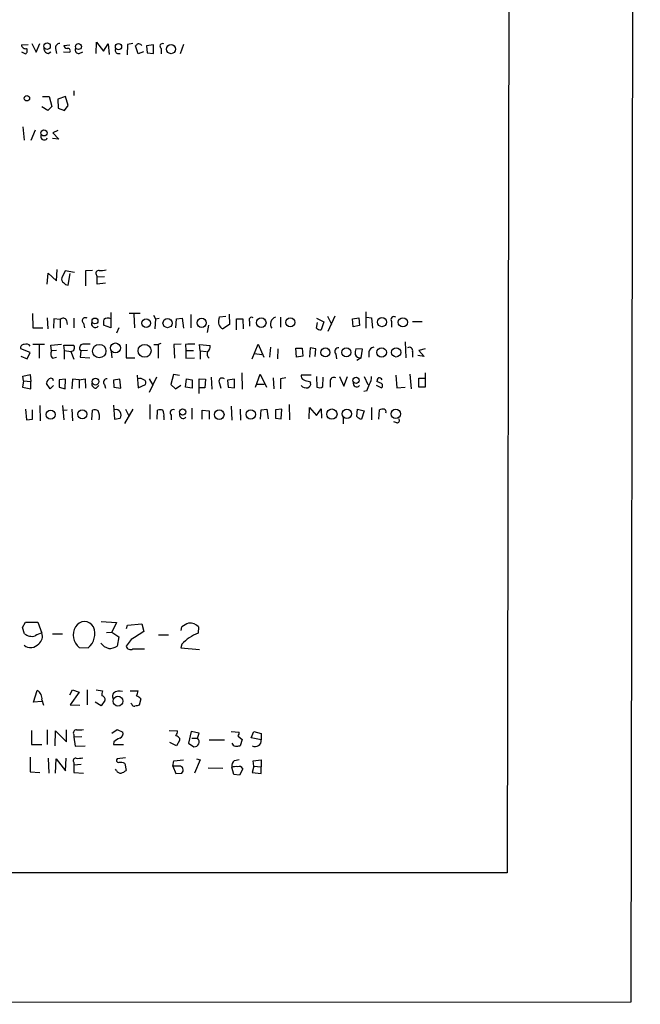
# Model space of a CAD drawing. Extents: x 10 to 1075, y 5 to 892.
# Drawn here: x 975 to 1075, y 34 to 192 of the extents above; entities that cross this region are included whole.
import ezdxf

# ---------------------------------------------------------------- set-up
doc = ezdxf.new("R2010")
doc.units = 0
doc.header["$MEASUREMENT"] = 0
doc.layers.add('MAIN', color=5, linetype='CONTINUOUS')

msp = doc.modelspace()

# ---------------------------------------------------------------- linework, layer by layer
at = {"layer": 'MAIN'}
for p, q in [((1074.928, 875.284), (1073.404, 34.2053)), ((1054.862, 855.3026), (1053.5073, 55.0333)), ((987.298, 187.0286), (987.3827, 188.8066)), ((987.3827, 188.8066), (988.4833, 187.3673)), ((975.2753, 188.3833), (976.376, 188.468)), ((975.2753, 187.2826), (975.9527, 186.944)), ((976.9687, 188.6373), (977.646, 187.198)), ((977.646, 187.198), (978.2387, 188.6373)), ((979.5933, 187.0286), (980.0167, 187.2826)), ((980.7787, 187.7906), (980.948, 187.0286)), ((982.0487, 187.2826), (983.0647, 187.198)), ((982.1333, 188.2986), (983.0647, 188.3833)), ((984.5887, 187.0286), (985.1813, 187.2826)), ((988.4833, 187.3673), (989.2453, 188.5526)), ((989.2453, 188.5526), (989.4147, 186.8593)), ((992.378, 188.468), (992.2933, 186.7746)), ((993.2247, 188.6373), (992.378, 188.468)), ((994.0713, 186.944), (993.648, 188.214)), ((994.918, 187.2826), (994.0713, 186.944)), ((996.5267, 188.3833), (995.426, 188.214)), ((995.426, 188.214), (995.5107, 187.1133)), ((996.5267, 187.0286), (996.5267, 188.3833)), ((997.7967, 187.7906), (997.7967, 186.944)), ((1001.3527, 188.468), (1000.8447, 186.944)), ((990.7693, 187.0286), (991.1927, 187.0286)), ((995.5107, 187.1133), (996.5267, 187.0286)), ((983.742, 181.0173), (983.742, 180.2553)), ((978.662, 180.086), (979.7627, 180.086)), ((979.7627, 180.086), (980.186, 178.4773)), ((982.3873, 180.086), (981.1173, 179.6626)), ((981.1173, 179.6626), (981.202, 178.2233)), ((982.8107, 178.6466), (982.3873, 180.086)), ((979.5087, 177.8), (978.5773, 178.3926)), ((980.186, 178.4773), (979.5087, 177.8)), ((981.202, 178.2233), (982.218, 177.8)), ((982.218, 177.8), (982.8107, 178.6466)), ((975.5293, 175.1753), (975.6987, 173.0586)), ((977.4767, 174.6673), (976.7993, 172.974)), ((981.1173, 174.5826), (980.3553, 174.244)), ((981.2867, 173.228), (980.2707, 173.3126)), ((980.3553, 174.244), (981.2867, 173.228)), ((979.424, 149.86), (979.5933, 151.638)), ((979.5933, 151.638), (980.948, 150.368)), ((980.948, 150.368), (981.0327, 152.2306)), ((982.3027, 151.9766), (981.7947, 150.876)), ((983.8267, 151.7226), (982.3027, 151.9766)), ((982.8107, 149.6906), (983.1493, 151.5533)), ((986.7053, 152.0613), (985.6047, 151.9766)), ((985.6047, 151.9766), (985.6047, 149.606)), ((987.3827, 151.2993), (987.4673, 150.9606)), ((988.6527, 151.0453), (987.4673, 150.9606)), ((987.4673, 149.86), (987.4673, 150.9606)), ((988.822, 150.0293), (987.4673, 149.86)), ((977.0533, 145.1186), (977.138, 142.8326)), ((979.424, 144.4413), (979.5087, 142.6633)), ((983.742, 144.3566), (983.742, 142.8326)), ((989.6687, 145.288), (989.6687, 142.8326)), ((994.41, 145.1186), (992.632, 145.1186)), ((993.394, 145.034), (993.4787, 142.8326)), ((996.5267, 144.8646), (996.8653, 144.272)), ((996.8653, 144.272), (997.458, 144.3566)), ((1000.252, 144.272), (1001.1833, 144.3566)), ((1001.1833, 144.3566), (1001.3527, 142.748)), ((1002.538, 144.9493), (1002.538, 142.8326)), ((1007.11, 144.272), (1007.1947, 144.6106)), ((1007.1947, 144.6106), (1008.2107, 144.6953)), ((1008.7187, 145.034), (1008.8033, 143.3406)), ((1017.016, 144.526), (1017.016, 142.9173)), ((1022.7733, 144.3566), (1023.9587, 143.764)), ((1024.5513, 144.6953), (1025.2287, 143.4253)), ((1025.7367, 144.6953), (1024.636, 142.24)), ((1028.6153, 144.272), (1029.6313, 144.4413)), ((1029.6313, 144.4413), (1029.716, 143.1713)), ((1030.732, 145.3726), (1030.732, 142.748)), ((1030.8167, 144.526), (1031.6633, 144.4413)), ((1031.6633, 144.4413), (1031.8327, 142.748)), ((977.138, 142.8326), (978.7467, 142.8326)), ((980.5247, 144.272), (980.44, 142.748)), ((981.5407, 144.1873), (980.5247, 144.272)), ((981.5407, 144.1873), (981.5407, 142.8326)), ((982.5567, 144.018), (982.6413, 143.3406)), ((985.266, 143.5946), (985.4353, 142.8326)), ((989.6687, 142.8326), (988.4833, 143.256)), ((990.9387, 142.8326), (990.6, 141.986)), ((996.8653, 144.272), (996.7807, 142.6633)), ((1000.1673, 142.8326), (1000.252, 144.272)), ((1005.4167, 143.256), (1005.1627, 142.0706)), ((1008.8033, 143.3406), (1007.7027, 142.6633)), ((1009.904, 142.494), (1009.904, 144.272)), ((1009.904, 144.272), (1010.92, 144.272)), ((1010.92, 144.272), (1011.0047, 142.6633)), ((1012.0207, 143.8486), (1012.0207, 143.0866)), ((1022.7733, 142.748), (1022.9427, 143.6793)), ((1023.9587, 143.764), (1023.5353, 142.494)), ((1028.7, 143.002), (1028.6153, 144.272)), ((1029.716, 143.1713), (1028.7, 143.002)), ((1034.8807, 143.8486), (1034.8807, 142.9173)), ((1038.2673, 143.8486), (1039.7913, 143.8486)), ((977.138, 140.208), (979.0007, 140.208)), ((978.154, 140.1233), (978.154, 137.922)), ((980.0167, 140.0386), (981.71, 140.208)), ((980.1013, 139.1073), (980.0167, 140.0386)), ((982.218, 139.192), (982.1333, 140.0386)), ((982.1333, 140.0386), (983.6573, 140.0386)), ((992.124, 140.208), (992.124, 138.0066)), ((996.6113, 140.1233), (997.2887, 140.1233)), ((997.712, 140.2926), (997.2887, 140.1233)), ((997.2887, 140.1233), (997.2887, 137.922)), ((1001.014, 140.208), (999.8287, 140.1233)), ((999.8287, 140.1233), (999.9133, 137.922)), ((1001.6913, 140.1233), (1001.776, 139.192)), ((1004.062, 139.1073), (1003.9773, 140.1233)), ((1003.9773, 140.1233), (1005.6707, 139.954)), ((1012.444, 137.8373), (1013.3753, 140.208)), ((1013.3753, 140.208), (1014.3067, 138.0913)), ((1015.4073, 139.7), (1015.238, 138.0913)), ((1021.7573, 139.6153), (1021.6727, 138.0913)), ((1022.6887, 139.446), (1021.7573, 139.6153)), ((1037.082, 140.5466), (1037.1667, 138.0066)), ((976.7147, 138.8533), (975.1907, 139.446)), ((975.1907, 138.2606), (976.2067, 137.8373)), ((976.2067, 137.8373), (976.7147, 138.8533)), ((980.948, 139.192), (980.1013, 139.1073)), ((980.2707, 137.922), (980.948, 138.0913)), ((982.218, 139.192), (983.234, 139.0226)), ((982.218, 137.7526), (982.218, 139.192)), ((983.234, 139.0226), (983.742, 137.7526)), ((984.8427, 139.1073), (984.758, 138.0913)), ((984.758, 138.0913), (986.282, 138.0066)), ((985.9433, 139.192), (984.8427, 139.1073)), ((989.7533, 139.0226), (989.838, 138.0066)), ((992.124, 138.0066), (993.5633, 138.0066)), ((1001.776, 139.192), (1001.776, 137.922)), ((1001.776, 139.192), (1002.9613, 139.192)), ((1001.776, 137.922), (1003.1307, 138.0066)), ((1004.062, 139.1073), (1004.062, 137.7526)), ((1004.062, 139.1073), (1005.078, 139.0226)), ((1012.7827, 138.684), (1013.968, 138.5146)), ((1016.5927, 139.446), (1016.508, 137.8373)), ((1019.4713, 139.5306), (1020.4873, 139.5306)), ((1019.556, 138.0913), (1019.4713, 139.5306)), ((1020.572, 138.2606), (1019.556, 138.0913)), ((1020.4873, 139.5306), (1020.572, 138.2606)), ((1022.604, 138.176), (1022.6887, 139.446)), ((1025.906, 138.5993), (1025.9907, 137.8373)), ((1030.224, 139.3613), (1029.1233, 139.446)), ((1029.97, 138.0066), (1029.2927, 137.5833)), ((1029.97, 138.0066), (1030.224, 139.3613)), ((1031.24, 138.938), (1031.24, 138.0913)), ((1038.2673, 138.938), (1038.2673, 138.0913)), ((1040.13, 138.176), (1039.114, 138.3453)), ((1040.2993, 139.446), (1039.2833, 139.192)), ((1039.2833, 139.192), (1040.13, 138.176)), ((975.5293, 135.0433), (976.7147, 135.2973)), ((975.614, 134.2813), (975.5293, 135.0433)), ((976.7147, 135.2973), (976.7993, 134.1966)), ((993.902, 135.2126), (994.0713, 133.1806)), ((997.0347, 134.874), (995.8493, 132.4186)), ((999.744, 135.2973), (999.3207, 133.6886)), ((1000.76, 135.128), (999.744, 135.2973)), ((1005.84, 134.874), (1005.9247, 132.9266)), ((1010.7507, 135.5513), (1010.8353, 132.9266)), ((1012.952, 133.2653), (1013.714, 135.382)), ((1013.714, 135.382), (1014.73, 133.2653)), ((1021.9267, 135.2126), (1020.318, 135.2126)), ((1022.7733, 134.9586), (1022.858, 133.2653)), ((1023.7893, 133.35), (1023.874, 134.874)), ((1026.4987, 134.9586), (1027.176, 133.4346)), ((1027.176, 133.4346), (1027.7687, 134.9586)), ((1030.478, 134.9586), (1031.0707, 133.6886)), ((1035.558, 135.2126), (1035.7273, 133.1806)), ((1037.844, 135.382), (1038.0133, 133.0113)), ((1040.2993, 135.5513), (1040.2993, 133.2653)), ((975.614, 134.2813), (975.4447, 133.2653)), ((975.4447, 133.2653), (976.7993, 133.0113)), ((975.614, 134.2813), (976.7993, 134.1966)), ((976.7993, 133.0113), (976.7993, 134.1966)), ((979.932, 133.0113), (979.3393, 133.858)), ((980.44, 133.5193), (979.932, 133.0113)), ((982.3873, 134.5353), (981.3713, 134.4506)), ((981.3713, 134.4506), (981.3713, 133.2653)), ((981.3713, 133.2653), (982.3027, 133.0113)), ((982.3027, 133.0113), (982.3873, 134.5353)), ((983.488, 134.5353), (983.4033, 133.0113)), ((984.5887, 134.4506), (983.488, 134.5353)), ((984.5887, 134.4506), (985.52, 134.62)), ((984.5887, 134.4506), (984.5887, 133.096)), ((985.52, 134.62), (985.6047, 133.096)), ((987.298, 133.096), (987.7213, 133.5193)), ((988.6527, 133.6886), (988.822, 133.096)), ((991.108, 134.5353), (990.092, 134.366)), ((990.092, 134.366), (990.1767, 133.2653)), ((990.1767, 133.2653), (991.2773, 133.096)), ((991.2773, 133.096), (991.108, 134.5353)), ((994.0713, 133.1806), (995.2567, 133.6886)), ((995.8493, 134.62), (996.442, 133.604)), ((999.3207, 133.6886), (1000.0827, 133.0113)), ((1000.0827, 133.0113), (1000.9293, 133.604)), ((1001.6913, 133.2653), (1001.8607, 134.62)), ((1002.792, 133.096), (1001.6913, 133.2653)), ((1001.8607, 134.62), (1002.792, 134.4506)), ((1002.792, 134.4506), (1002.792, 133.096)), ((1003.8927, 132.2493), (1003.8927, 134.62)), ((1003.8927, 134.62), (1004.9087, 134.5353)), ((1004.9087, 134.5353), (1004.824, 133.1806)), ((1007.1947, 133.858), (1007.364, 133.096)), ((1009.5653, 134.5353), (1008.4647, 134.366)), ((1008.4647, 134.366), (1008.5493, 133.2653)), ((1008.5493, 133.2653), (1009.5653, 133.1806)), ((1009.5653, 133.1806), (1009.5653, 134.5353)), ((1013.206, 133.7733), (1014.3913, 133.7733)), ((1015.8307, 134.7893), (1015.9153, 133.0113)), ((1017.8627, 134.7893), (1017.016, 134.62)), ((1017.016, 134.62), (1017.016, 133.0113)), ((1021.6727, 134.1966), (1021.842, 133.9426)), ((1024.9747, 134.1966), (1024.9747, 133.2653)), ((1032.4253, 133.604), (1033.272, 133.1806)), ((1033.272, 133.858), (1032.51, 134.1966)), ((1035.7273, 133.1806), (1037.082, 133.2653)), ((1039.2833, 133.2653), (1039.2833, 134.7046)), ((1039.2833, 134.7046), (1040.2147, 134.7046)), ((1040.2993, 133.2653), (1039.2833, 133.2653)), ((1004.824, 133.1806), (1003.8927, 133.1806)), ((1030.9013, 132.6726), (1030.3933, 132.588)), ((978.2387, 130.302), (978.3233, 127.8466)), ((981.8793, 130.302), (982.1333, 128.016)), ((990.092, 130.3866), (990.2613, 128.1006)), ((995.934, 130.4713), (995.934, 128.1006)), ((1009.0573, 130.2173), (1009.142, 127.9313)), ((1018.3707, 130.4713), (1018.4553, 128.016)), ((975.9527, 129.7093), (976.122, 128.016)), ((977.0533, 128.1006), (977.0533, 129.6246)), ((981.8793, 129.54), (982.6413, 129.6246)), ((983.4033, 129.7093), (983.488, 127.8466)), ((986.6207, 128.016), (986.7053, 129.54)), ((993.2247, 129.7093), (991.87, 127.4233)), ((992.0393, 129.7093), (992.632, 128.524)), ((997.1193, 128.1006), (997.204, 129.54)), ((998.22, 128.524), (998.22, 128.016)), ((999.4053, 128.778), (999.4053, 128.016)), ((1002.7073, 129.8786), (1002.7073, 128.1006)), ((1004.4007, 128.1006), (1004.4007, 129.54)), ((1004.4007, 129.54), (1005.5013, 129.4553)), ((1005.5013, 129.4553), (1005.5013, 128.1006)), ((1010.4967, 129.7093), (1010.5813, 127.9313)), ((1013.7987, 128.1006), (1013.8833, 129.6246)), ((1013.8833, 129.6246), (1014.8147, 129.7093)), ((1014.8147, 129.7093), (1014.984, 128.1853)), ((1017.1853, 129.7093), (1016.1693, 129.6246)), ((1016.1693, 129.6246), (1016.1693, 128.27)), ((1017.1007, 128.1853), (1017.1853, 129.7093)), ((1021.588, 128.1853), (1021.6727, 129.9633)), ((1021.6727, 129.9633), (1022.7733, 128.6933)), ((1022.7733, 128.6933), (1023.5353, 129.794)), ((1023.5353, 129.794), (1023.62, 128.27)), ((1029.2927, 128.524), (1029.3773, 129.7093)), ((1029.3773, 129.7093), (1030.478, 129.4553)), ((1030.478, 129.4553), (1030.0547, 128.1006)), ((1031.6633, 129.9633), (1031.6633, 128.016)), ((1032.8487, 128.1006), (1032.9333, 129.6246)), ((976.122, 128.016), (977.0533, 128.1006)), ((990.2613, 128.1006), (991.1927, 128.27)), ((1016.1693, 128.27), (1017.1007, 128.1853)), ((1027.0913, 128.3546), (1027.0913, 127.3386)), ((1035.7273, 127.508), (1035.2193, 127.6773)), ((975.4447, 94.5726), (975.9527, 95.4193)), ((975.9527, 95.4193), (977.9, 95.4193)), ((977.9, 95.4193), (978.5773, 93.6413)), ((988.1447, 95.504), (990.6, 95.3346)), ((990.6, 95.3346), (989.838, 93.8106)), ((992.378, 94.9113), (994.664, 95.1653)), ((994.664, 95.1653), (995.0027, 93.8953)), ((975.7833, 93.5566), (975.4447, 94.5726)), ((988.9913, 93.726), (989.838, 93.8106)), ((989.838, 93.8106), (990.9387, 93.0486)), ((992.2087, 94.4033), (992.378, 94.9113)), ((1001.014, 94.0646), (1001.0987, 94.6573)), ((1003.808, 94.6573), (1003.7233, 93.6413)), ((980.2707, 93.5566), (981.8793, 93.5566)), ((990.9387, 93.0486), (990.6847, 91.5246)), ((992.9707, 92.6253), (992.124, 91.5246)), ((997.3733, 93.3873), (998.982, 93.3873)), ((984.5887, 91.3553), (986.028, 91.2706)), ((993.2247, 91.1013), (995.0873, 91.1013)), ((1001.0987, 91.8633), (1000.9293, 91.2706)), ((1000.9293, 91.2706), (1003.9773, 91.0166)), ((977.2227, 82.55), (977.8153, 84.4126)), ((983.0647, 83.7353), (983.488, 84.4973)), ((984.5887, 84.1586), (983.1493, 82.1266)), ((983.488, 84.4973), (984.5887, 84.1586)), ((985.8587, 84.4973), (985.8587, 82.1266)), ((987.298, 84.4973), (988.314, 84.328)), ((992.8013, 84.328), (994.0713, 84.328)), ((978.5773, 82.6346), (977.2227, 82.55)), ((978.5773, 82.8886), (978.8313, 82.042)), ((988.1447, 81.9573), (987.1287, 82.55)), ((988.7373, 82.804), (988.1447, 81.9573)), ((994.4947, 83.058), (994.2407, 82.042)), ((983.1493, 82.1266), (984.6733, 82.042)), ((993.0553, 82.2113), (992.886, 82.3806)), ((976.884, 77.978), (976.884, 75.692)), ((979.424, 78.0626), (979.424, 75.692)), ((980.694, 75.5226), (980.7787, 77.8933)), ((980.7787, 77.8933), (982.5567, 76.1153)), ((982.5567, 76.1153), (982.5567, 78.0626)), ((989.838, 77.5546), (990.6847, 78.1473)), ((990.6847, 78.1473), (991.616, 77.724)), ((999.0667, 77.978), (1000.4213, 77.8933)), ((1002.6227, 77.8086), (1002.1993, 75.946)), ((1003.8927, 77.5546), (1002.6227, 77.8086)), ((1009.0573, 77.8086), (1010.3273, 77.724)), ((1012.2747, 76.7926), (1012.698, 77.8086)), ((1012.698, 77.8086), (1013.8833, 77.47)), ((983.742, 77.3006), (983.742, 76.8773)), ((985.012, 76.962), (983.742, 76.8773)), ((983.742, 76.8773), (983.9113, 75.438)), ((1000.76, 76.3693), (1000.252, 75.5226)), ((1000.76, 76.708), (1000.76, 76.3693)), ((1002.7073, 76.708), (1003.6387, 76.708)), ((1003.6387, 76.708), (1003.8927, 77.5546)), ((1005.5013, 76.454), (1007.9567, 76.454)), ((1010.158, 77.0466), (1010.8353, 76.5386)), ((1010.8353, 76.5386), (1010.4967, 75.5226)), ((1013.8833, 76.454), (1012.2747, 76.7926)), ((1013.8833, 77.47), (1013.8833, 76.454)), ((976.884, 75.692), (978.5773, 75.692)), ((983.9113, 75.438), (985.52, 75.5226)), ((990.1767, 76.1153), (990.092, 75.692)), ((990.092, 75.692), (991.7007, 75.692)), ((1000.252, 75.5226), (999.1513, 76.0306)), ((1002.1993, 75.946), (1003.046, 75.3533)), ((976.7147, 73.66), (976.7147, 71.2893)), ((979.5933, 73.4906), (979.678, 71.12)), ((980.7787, 71.12), (980.8633, 73.406)), ((980.8633, 73.406), (982.3873, 71.4586)), ((982.3873, 71.4586), (982.472, 73.4906)), ((992.0393, 73.5753), (990.6847, 73.406)), ((999.6593, 72.2206), (999.8287, 73.0673)), ((999.8287, 73.0673), (1001.3527, 73.2366)), ((1004.062, 73.2366), (1003.1307, 71.12)), ((1003.4693, 73.406), (1004.062, 73.2366)), ((1009.5653, 73.152), (1010.3273, 73.3213)), ((1012.6133, 73.0673), (1013.8833, 73.2366)), ((1012.698, 72.2206), (1012.6133, 73.0673)), ((1013.8833, 73.2366), (1013.8833, 72.136)), ((983.742, 72.8133), (983.742, 72.39)), ((984.9273, 72.4746), (983.742, 72.39)), ((983.742, 72.39), (983.742, 71.2046)), ((990.6, 71.5433), (990.4307, 71.7126)), ((991.9547, 72.644), (992.124, 71.5433)), ((999.6593, 72.2206), (1000.1673, 71.0353)), ((1000.6753, 72.2206), (999.6593, 72.2206)), ((1005.332, 71.9666), (1007.7027, 71.882)), ((1009.4807, 70.866), (1009.142, 72.0513)), ((1010.92, 71.7973), (1010.412, 70.7813)), ((1012.698, 72.2206), (1012.444, 71.2046)), ((1012.698, 72.2206), (1013.8833, 72.136)), ((1013.8833, 71.0353), (1013.8833, 72.136)), ((976.7147, 71.2893), (978.2387, 71.2046)), ((983.742, 71.2046), (985.266, 71.12)), ((1000.1673, 71.0353), (1001.0987, 71.12)), ((1010.412, 70.7813), (1009.4807, 70.866)), ((1012.444, 71.2046), (1013.8833, 71.0353)), ((1053.5073, 55.0333), (883.5813, 55.0333)), ((1073.404, 34.2053), (94.996, 33.8666))]:
    msp.add_line(p, q, dxfattribs=at)
for centre, radius in [((979.4094, 188.19), 0.5177), ((984.461, 188.1183), 0.4788), ((990.9128, 188.1159), 0.5088), ((999.3684, 187.7027), 0.7293), ((976.1643, 179.7897), 0.4358), ((978.9092, 174.2192), 0.4913), ((987.1233, 143.9281), 0.4735), ((1004.2948, 143.6283), 0.7425), ((1013.8927, 143.6464), 0.7695), ((1018.5816, 143.6988), 0.743), ((1033.3293, 143.7431), 0.7383), ((1036.7046, 143.707), 0.7461), ((995.3697, 143.5871), 0.6892), ((998.8044, 143.5722), 0.7282), ((987.8114, 139.0737), 1.087), ((990.4209, 139.582), 0.7999), ((995.1125, 139.1173), 1.0364), ((1024.2313, 138.8548), 0.7233), ((1027.5814, 138.8616), 0.7292), ((1033.2797, 138.8512), 0.7656), ((1035.6197, 138.8693), 0.7495), ((1029.1582, 134.3693), 0.4985), ((987.2105, 134.1575), 0.549), ((979.9902, 128.844), 0.7285), ((985.0918, 128.8948), 0.7378), ((1001.23, 129.2657), 0.5092), ((1007.1282, 128.8365), 0.7719), ((1012.2089, 128.8752), 0.7508), ((1025.274, 128.9262), 0.8273), ((1027.6886, 128.9677), 0.7433), ((1035.5597, 128.9632), 0.7609), ((990.8307, 82.6886), 0.7902)]:
    msp.add_circle(centre, radius, dxfattribs=at)
for centre, radius, start, end in [((975.9766, 188.484), 0.7085, 188.171275, 281.842842), ((975.6333, 187.4481), 0.5968, 302.358529, 35.024268), ((979.6427, 187.7624), 0.7354, 171.169134, 266.148614), ((981.5054, 187.9035), 0.7355, 93.851386, 188.830866), ((982.6839, 188.3412), 0.5522, 184.424169, 265.575831), ((982.7937, 187.4519), 0.3714, 316.865901, 114.225635), ((984.4829, 187.5578), 0.5397, 154.446281, 281.305768), ((990.8399, 187.4755), 0.4524, 135.850821, 261.022765), ((909.1549, 273.0708), 119.7487, 314.87695, 315.106099), ((994.1393, 187.9296), 0.6414, 35.117149, 103.763264), ((998.0239, 188.163), 0.4362, 63.282207, 238.612772), ((978.9353, 173.609), 0.5326, 146.199542, 336.578217), ((982.3028, 150.622), 0.5681, 153.43946, 243.425927), ((987.7467, 151.5956), 0.4695, 82.743283, 219.145968), ((988.1022, 155.4059), 3.3577, 264.939051, 283.862835), ((982.8532, 150.6645), 0.9748, 214.382898, 267.501256), ((981.9886, 143.7418), 0.6317, 25.928187, 135.153917), ((985.5623, 143.9756), 0.4827, 52.11877, 232.12814), ((989.1838, 143.3793), 1.0159, 61.489916, 127.312066), ((1012.3593, 144.1026), 0.4234, 53.132809, 216.875312), ((1016.5443, 143.4133), 1.1742, 108.624746, 214.511539), ((1035.2617, 144.145), 0.4827, 52.12814, 217.88123), ((987.1636, 143.4777), 0.6138, 152.194938, 320.420308), ((990.8571, 143.5096), 2.3873, 163.508337, 186.097947), ((1008.2509, 143.7788), 1.2429, 156.62164, 243.828707), ((1023.6193, 144.0161), 1.5244, 236.291169, 266.841227), ((975.6503, 139.6305), 0.4952, 84.390726, 201.872304), ((976.0712, 139.4545), 0.7655, 32.805822, 119.116395), ((983.2471, 139.6133), 0.5909, 268.729555, 46.035394), ((985.2716, 139.5778), 0.6366, 98.154285, 227.648218), ((985.774, -156.1417), 296.3503, 89.885408, 90.114592), ((1003.0041, 130.2543), 9.9559, 88.784467, 97.57715), ((1004.838, 139.7706), 0.8527, 298.687149, 12.420938), ((1026.3294, 139.0226), 0.5987, 81.876665, 224.993233), ((1032.129, 138.811), 0.898, 98.130102, 171.869898), ((1037.6998, 139.0964), 0.5892, 344.404575, 118.274411), ((981.0752, 138.6417), 1.0795, 154.44857, 221.81559), ((1006.0819, 138.6356), 0.92, 155.123072, 230.867471), ((1031.8783, 138.7262), 2.8475, 165.357624, 184.261664), ((1029.817, 138.8338), 0.8412, 202.299742, 280.479075), ((1020.9288, 135.0533), 0.6312, 165.382563, 252.71908), ((1025.6378, 134.1826), 0.6633, 66.151522, 178.790497), ((1029.2928, 134.9947), 2.3708, 328.989408, 359.127518), ((980.1296, 133.92), 0.7927, 98.188368, 184.485736), ((980.0166, 134.2812), 0.4234, 0.013532, 89.986468), ((987.3473, 133.8296), 0.7353, 171.160239, 266.155342), ((989.0507, 134.0696), 0.551, 87.368162, 223.749841), ((994.3675, 133.6036), 1.0587, 53.132267, 106.247216), ((994.7486, 133.9426), 0.5681, 333.43946, 63.425927), ((1007.618, 134.1967), 0.5421, 51.33524, 218.66476), ((1021.1224, 134.1754), 1.038, 219.202026, 286.5861), ((1021.7881, 136.4545), 2.2608, 242.418273, 267.074191), ((1021.2312, 133.7833), 0.6312, 287.280921, 14.617437), ((1023.2539, 134.0742), 0.9006, 243.921483, 306.475463), ((1029.2664, 133.8902), 0.5828, 166.392984, 320.478885), ((1024.5055, 135.7646), 7.104, 334.198915, 343.721471), ((1033.4669, 134.1373), 0.9587, 137.151439, 176.453861), ((1032.7779, 134.1257), 0.6637, 29.30697, 91.199962), ((1033.0178, 133.5193), 0.4235, 306.888839, 53.111161), ((987.0969, 128.6825), 0.9427, 55.065741, 114.54506), ((985.5618, 128.4816), 2.292, 348.279229, 25.139521), ((990.466, 128.7679), 0.8809, 325.582927, 103.4383), ((997.6273, 128.5657), 1.0623, 66.511757, 113.483296), ((996.8656, 128.8204), 1.3865, 347.655866, 31.266381), ((999.7298, 129.159), 0.5005, 68.48985, 229.578763), ((1001.3264, 128.8102), 0.5828, 166.392984, 320.478885), ((1030.4599, 129.7272), 1.6763, 225.870102, 256.011837), ((1033.4835, 128.1444), 1.5791, 82.29219, 110.390429), ((1033.6247, 129.3283), 0.3875, 326.88812, 79.502061), ((1035.7274, 127.9313), 0.4233, 269.986465, 36.875312), ((985.4353, 93.8572), 1.6468, 29.067783, 150.930526), ((1003.2488, 91.983), 3.4314, 107.809238, 128.798798), ((1002.357, 93.1986), 2.0575, 45.151623, 94.395929), ((979.1555, 90.4955), 3.1985, 100.414759, 121.659608), ((977.1948, 93.1332), 1.4729, 306.421767, 20.179521), ((986.1121, 93.3329), 2.4964, 147.958854, 232.391945), ((984.1955, 93.5279), 2.9075, 309.070057, 22.857551), ((1311.4724, -414.7168), 599.032, 121.8907877, 122.1199808), ((1006.3538, 86.9322), 7.2064, 111.409123, 136.821835), ((976.9263, 94.8694), 1.7407, 228.955275, 288.432867), ((989.9988, 93.5651), 2.4713, 218.324163, 254.298546), ((976.7588, 92.9896), 1.674, 230.708907, 321.521932), ((989.4487, 93.5902), 2.4072, 267.173492, 300.895178), ((992.8437, 91.7534), 0.7552, 197.635993, 300.296301), ((977.1241, 83.1145), 1.4707, 351.164088, 61.966014), ((990.1754, 83.7354), 1.9535, 162.340474, 184.974823), ((991.0339, 82.8568), 1.473, 70.264803, 129.75029), ((992.5492, 84.412), 1.5244, 326.291169, 356.841227), ((988.134, 82.9521), 0.6213, 346.207586, 81.176006), ((990.7151, 83.4994), 0.7926, 141.824503, 206.752545), ((992.7577, 81.4474), 2.3688, 42.837631, 63.428459), ((993.4958, 82.3216), 0.454, 194.057665, 278.549485), ((1036.252, -87.3926), 174.5653, 103.92564, 104.154823), ((984.106, 77.5969), 0.4695, 82.743283, 219.145968), ((984.4616, 81.4067), 3.3572, 264.936598, 283.863223), ((990.84, 77.477), 0.8144, 289.213679, 17.656219), ((998.8992, 77.9773), 1.5244, 326.291169, 356.841227), ((1009.5652, 77.5546), 0.7807, 319.405074, 12.531992), ((992.0242, 74.2403), 2.6323, 110.368798, 134.576735), ((999.8283, 76.0301), 1.1522, 36.039438, 72.889228), ((1003.1103, 76.1322), 0.7815, 265.280802, 47.458027), ((1012.9431, 76.3292), 0.9484, 238.252015, 7.56111), ((1009.9462, 76.2845), 0.8725, 202.826965, 255.97172), ((1009.9041, 77.3866), 1.9559, 265.031528, 287.636421), ((983.996, 73.1096), 0.3903, 77.466416, 229.395521), ((984.3769, 76.8344), 3.3569, 264.937847, 283.864449), ((990.9105, 73.152), 0.3399, 131.636339, 274.759442), ((1010.5044, 72.1591), 1.3667, 133.404909, 184.524107), ((991.2027, 71.7308), 0.6312, 197.280921, 284.617437), ((991.1928, 71.2048), 1.6284, 62.103644, 98.977017), ((990.9576, 72.7454), 1.675, 283.971531, 314.136456), ((1000.7211, 71.6065), 0.6158, 307.817049, 94.265262), ((1009.8197, 69.7622), 2.3873, 83.902053, 106.491663), ((1010.3273, 71.5433), 0.6448, 23.197424, 113.197424)]:
    msp.add_arc(centre, radius, start, end, dxfattribs=at)

doc.saveas('drawing.dxf')
